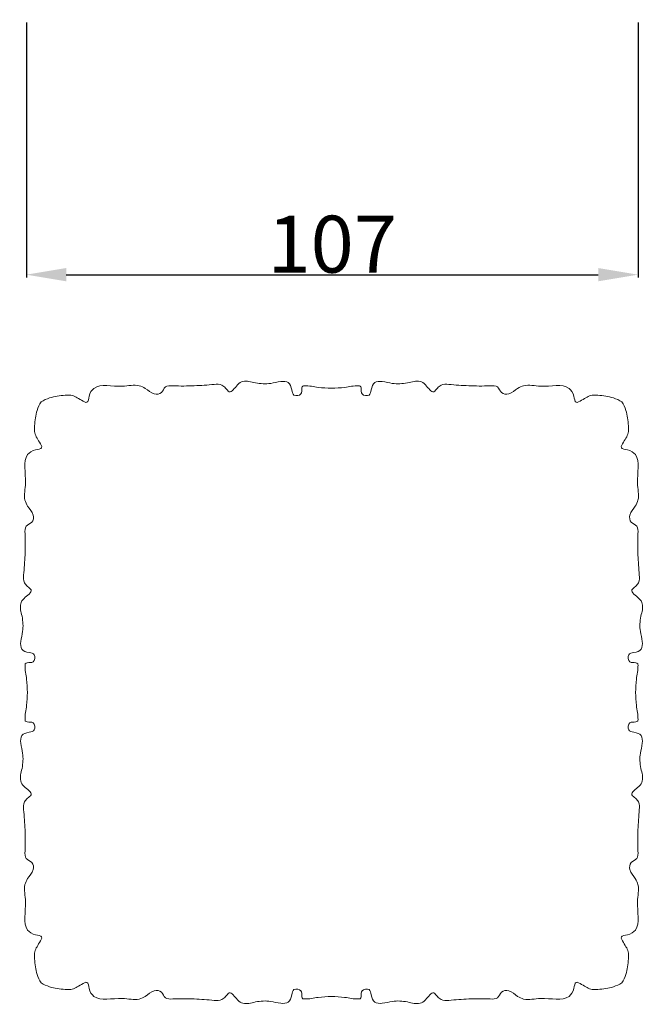
# Model space of a CAD drawing. Units: millimetres. Extents: x 0 to 1100, y 23 to 3561.
# Drawn here: x 200 to 310, y 2598 to 2771 of the extents above; entities that cross this region are included whole.
import ezdxf

# ---------------------------------------------------------------- set-up
doc = ezdxf.new("R2010")
doc.units = ezdxf.units.MM
doc.header["$MEASUREMENT"] = 0
doc.layers.get('0').update_dxf_attribs({"lineweight": 5})
doc.styles.add('Arial', font='arial.ttf')
doc.dimstyles.new('Dimension Style 01', dxfattribs={"dimtxt": 10, "dimasz": 7, "dimexe": 0.5, "dimexo": 0.5, "dimgap": 0.25, "dimtad": 1, "dimtoh": 1, "dimdec": 0, "dimzin": 1, "dimdsep": 46, "dimtxsty": 'Arial', "dimcen": 0.5, "dimazin": 0, "dimtfac": 1, "dimtdec": 4, "dimtix": 1, "dimtmove": 1, "dimatfit": 3, "dimfxl": 1, "dimtolj": 1, "dimtzin": 1, "dimarcsym": 0})

# ---------------------------------------------------------------- blocks, each defined once
blk = doc.blocks.new('*D14')
at = {"color": 0, "lineweight": -2, "transparency": 16777216}
for p, q in [((201.41, 2770.86), (201.41, 2726.07)), ((308.91, 2770.86), (308.91, 2726.07)), ((208.41, 2726.57), (301.91, 2726.57))]:
    blk.add_line(p, q, dxfattribs=at)
at = {"color": 0, "transparency": 16777216}
for points in [[(208.41, 2727.74), (208.41, 2725.41), (201.41, 2726.57)], [(301.91, 2727.74), (301.91, 2725.41), (308.91, 2726.57)]]:
    blk.add_solid(points, dxfattribs=at)
at = {"layer": 'Defpoints', "color": 0, "transparency": 16777216}
for p in [(201.41, 2771.36), (308.91, 2771.36), (308.91, 2726.57)]:
    blk.add_point(p, dxfattribs=at)
at = {"color": 0, "transparency": 16777216, "insert": (255.16, 2731.93), "char_height": 10, "attachment_point": 5, "style": 'Arial'}
blk.add_mtext('\\A1;107', dxfattribs=at)

msp = doc.modelspace()

# ---------------------------------------------------------------- linework, layer by layer
for points, knots in [([(204, 2704.24), (204.47, 2704.51), (205.82, 2705.14), (207.61, 2705.35), (209.62, 2705.46), (210.65, 2704.76), (212.28, 2703.79), (212.38, 2705.52), (213.83, 2707.71), (217.7, 2706.53), (220.69, 2707.41), (222.57, 2706.55), (223.58, 2705.46), (225.33, 2705.62), (225.69, 2707.15), (228.14, 2706.97), (230.79, 2707.04), (233.26, 2707.18), (234.43, 2707.3)], [0, 0, 0, 0, 1.648682, 4.406309, 5.404714, 7.483324, 8.510681, 9.634569, 11.261008, 16.24889, 19.25392, 20.41274, 22.261169, 23.531725, 24.745141, 26.09356, 29.829473, 33.352748, 33.352748, 33.352748, 33.352748]), ([(234.43, 2707.3), (234.88, 2707.38), (235.69, 2707.33), (236.45, 2706.68), (237.27, 2705.42), (238.31, 2707.19), (239.74, 2708.12), (241.85, 2707.44), (244.09, 2707.32), (245.89, 2707.86), (247.66, 2707.85), (248.03, 2706.5), (248.25, 2705.13), (250.01, 2705.41), (249.74, 2706.42), (249.93, 2707.05), (251.06, 2707.1), (252.63, 2706.7), (254.26, 2706.67), (255.04, 2706.63)], [33.352748, 33.352748, 33.352748, 33.352748, 34.709742, 35.539326, 36.428396, 38.347917, 39.465755, 41.670347, 44.358975, 46.14868, 47.489331, 48.905217, 49.900669, 51.143274, 52.23372, 52.592253, 52.84759, 55.335459, 57.657039, 57.657039, 57.657039, 57.657039]), ([(275.64, 2707.3), (275.2, 2707.38), (274.38, 2707.33), (273.62, 2706.68), (272.81, 2705.42), (271.77, 2707.19), (270.34, 2708.12), (268.22, 2707.44), (265.98, 2707.32), (264.18, 2707.86), (262.42, 2707.85), (262.04, 2706.5), (261.83, 2705.13), (260.07, 2705.41), (260.34, 2706.42), (260.14, 2707.05), (259.01, 2707.1), (257.44, 2706.7), (255.81, 2706.67), (255.04, 2706.63)], [33.352748, 33.352748, 33.352748, 33.352748, 34.709742, 35.539326, 36.428396, 38.347917, 39.465755, 41.670347, 44.358975, 46.14868, 47.489331, 48.905217, 49.900669, 51.143274, 52.23372, 52.592253, 52.84759, 55.335459, 57.657039, 57.657039, 57.657039, 57.657039]), ([(306.08, 2704.24), (305.6, 2704.51), (304.25, 2705.14), (302.47, 2705.35), (300.46, 2705.46), (299.43, 2704.76), (297.8, 2703.79), (297.69, 2705.52), (296.24, 2707.71), (292.38, 2706.53), (289.38, 2707.41), (287.5, 2706.55), (286.5, 2705.46), (284.75, 2705.62), (284.38, 2707.15), (281.94, 2706.97), (279.29, 2707.04), (276.81, 2707.18), (275.64, 2707.3)], [0, 0, 0, 0, 1.648682, 4.406309, 5.404714, 7.483324, 8.510681, 9.634569, 11.261008, 16.24889, 19.25392, 20.41274, 22.261169, 23.531725, 24.745141, 26.09356, 29.829473, 33.352748, 33.352748, 33.352748, 33.352748]), ([(204, 2704.24), (203.72, 2703.76), (203.09, 2702.41), (202.88, 2700.63), (202.77, 2698.62), (203.47, 2697.59), (204.45, 2695.96), (202.72, 2695.86), (200.53, 2694.41), (201.71, 2690.54), (200.83, 2687.55), (201.69, 2685.66), (202.78, 2684.66), (202.62, 2682.91), (201.09, 2682.55), (201.27, 2680.1), (201.2, 2677.45), (201.06, 2674.97), (200.94, 2673.81)], [0, 0, 0, 0, 1.648682, 4.406309, 5.404714, 7.483324, 8.510681, 9.634569, 11.261008, 16.24889, 19.25392, 20.41274, 22.261169, 23.531725, 24.745141, 26.09356, 29.829473, 33.352748, 33.352748, 33.352748, 33.352748]), ([(306.08, 2704.24), (306.35, 2703.76), (306.98, 2702.41), (307.19, 2700.63), (307.3, 2698.62), (306.6, 2697.59), (305.63, 2695.96), (307.35, 2695.86), (309.55, 2694.41), (308.37, 2690.54), (309.24, 2687.55), (308.38, 2685.66), (307.3, 2684.66), (307.46, 2682.91), (308.99, 2682.55), (308.8, 2680.1), (308.87, 2677.45), (309.02, 2674.97), (309.13, 2673.81)], [0, 0, 0, 0, 1.648682, 4.406309, 5.404714, 7.483324, 8.510681, 9.634569, 11.261008, 16.24889, 19.25392, 20.41274, 22.261169, 23.531725, 24.745141, 26.09356, 29.829473, 33.352748, 33.352748, 33.352748, 33.352748]), ([(200.94, 2673.81), (200.85, 2673.36), (200.91, 2672.55), (201.56, 2671.79), (202.82, 2670.97), (201.05, 2669.93), (200.11, 2668.5), (200.8, 2666.39), (200.92, 2664.15), (200.38, 2662.35), (200.38, 2660.58), (201.74, 2660.2), (203.11, 2659.99), (202.83, 2658.23), (201.81, 2658.5), (201.19, 2658.3), (201.14, 2657.18), (201.53, 2655.61), (201.57, 2653.97), (201.6, 2653.2)], [33.352748, 33.352748, 33.352748, 33.352748, 34.709742, 35.539326, 36.428396, 38.347917, 39.465755, 41.670347, 44.358975, 46.14868, 47.489331, 48.905217, 49.900669, 51.143274, 52.23372, 52.592253, 52.84759, 55.335459, 57.657039, 57.657039, 57.657039, 57.657039]), ([(309.13, 2673.81), (309.22, 2673.36), (309.16, 2672.55), (308.51, 2671.79), (307.26, 2670.97), (309.02, 2669.93), (309.96, 2668.5), (309.27, 2666.39), (309.15, 2664.15), (309.7, 2662.35), (309.69, 2660.58), (308.34, 2660.2), (306.97, 2659.99), (307.24, 2658.23), (308.26, 2658.5), (308.89, 2658.3), (308.94, 2657.18), (308.54, 2655.61), (308.5, 2653.97), (308.47, 2653.2)], [33.352748, 33.352748, 33.352748, 33.352748, 34.709742, 35.539326, 36.428396, 38.347917, 39.465755, 41.670347, 44.358975, 46.14868, 47.489331, 48.905217, 49.900669, 51.143274, 52.23372, 52.592253, 52.84759, 55.335459, 57.657039, 57.657039, 57.657039, 57.657039]), ([(200.94, 2632.6), (200.85, 2633.04), (200.91, 2633.85), (201.56, 2634.61), (202.82, 2635.43), (201.05, 2636.47), (200.11, 2637.9), (200.8, 2640.01), (200.92, 2642.25), (200.38, 2644.05), (200.38, 2645.82), (201.74, 2646.2), (203.11, 2646.41), (202.83, 2648.17), (201.81, 2647.9), (201.19, 2648.1), (201.14, 2649.22), (201.53, 2650.79), (201.57, 2652.43), (201.6, 2653.2)], [33.352748, 33.352748, 33.352748, 33.352748, 34.709742, 35.539326, 36.428396, 38.347917, 39.465755, 41.670347, 44.358975, 46.14868, 47.489331, 48.905217, 49.900669, 51.143274, 52.23372, 52.592253, 52.84759, 55.335459, 57.657039, 57.657039, 57.657039, 57.657039]), ([(309.13, 2632.6), (309.22, 2633.04), (309.16, 2633.85), (308.51, 2634.61), (307.26, 2635.43), (309.02, 2636.47), (309.96, 2637.9), (309.27, 2640.01), (309.15, 2642.25), (309.7, 2644.05), (309.69, 2645.82), (308.34, 2646.2), (306.97, 2646.41), (307.24, 2648.17), (308.26, 2647.9), (308.89, 2648.1), (308.94, 2649.22), (308.54, 2650.79), (308.5, 2652.43), (308.47, 2653.2)], [33.352748, 33.352748, 33.352748, 33.352748, 34.709742, 35.539326, 36.428396, 38.347917, 39.465755, 41.670347, 44.358975, 46.14868, 47.489331, 48.905217, 49.900669, 51.143274, 52.23372, 52.592253, 52.84759, 55.335459, 57.657039, 57.657039, 57.657039, 57.657039]), ([(204, 2602.16), (203.72, 2602.64), (203.09, 2603.99), (202.88, 2605.77), (202.77, 2607.78), (203.47, 2608.81), (204.45, 2610.44), (202.72, 2610.54), (200.53, 2611.99), (201.71, 2615.86), (200.83, 2618.85), (201.69, 2620.74), (202.78, 2621.74), (202.62, 2623.49), (201.09, 2623.85), (201.27, 2626.3), (201.2, 2628.95), (201.06, 2631.43), (200.94, 2632.6)], [0, 0, 0, 0, 1.648682, 4.406309, 5.404714, 7.483324, 8.510681, 9.634569, 11.261008, 16.24889, 19.25392, 20.41274, 22.261169, 23.531725, 24.745141, 26.09356, 29.829473, 33.352748, 33.352748, 33.352748, 33.352748]), ([(306.08, 2602.16), (306.35, 2602.64), (306.98, 2603.99), (307.19, 2605.77), (307.3, 2607.78), (306.6, 2608.81), (305.63, 2610.44), (307.35, 2610.54), (309.55, 2611.99), (308.37, 2615.86), (309.24, 2618.85), (308.38, 2620.74), (307.3, 2621.74), (307.46, 2623.49), (308.99, 2623.85), (308.8, 2626.3), (308.87, 2628.95), (309.02, 2631.43), (309.13, 2632.6)], [0, 0, 0, 0, 1.648682, 4.406309, 5.404714, 7.483324, 8.510681, 9.634569, 11.261008, 16.24889, 19.25392, 20.41274, 22.261169, 23.531725, 24.745141, 26.09356, 29.829473, 33.352748, 33.352748, 33.352748, 33.352748]), ([(204, 2602.16), (204.47, 2601.89), (205.82, 2601.26), (207.61, 2601.05), (209.62, 2600.94), (210.65, 2601.64), (212.28, 2602.61), (212.38, 2600.88), (213.83, 2598.69), (217.7, 2599.87), (220.69, 2598.99), (222.57, 2599.85), (223.58, 2600.94), (225.33, 2600.78), (225.69, 2599.25), (228.14, 2599.43), (230.79, 2599.36), (233.26, 2599.22), (234.43, 2599.1)], [0, 0, 0, 0, 1.648682, 4.406309, 5.404714, 7.483324, 8.510681, 9.634569, 11.261008, 16.24889, 19.25392, 20.41274, 22.261169, 23.531725, 24.745141, 26.09356, 29.829473, 33.352748, 33.352748, 33.352748, 33.352748]), ([(306.08, 2602.16), (305.6, 2601.89), (304.25, 2601.26), (302.47, 2601.05), (300.46, 2600.94), (299.43, 2601.64), (297.8, 2602.61), (297.69, 2600.88), (296.24, 2598.69), (292.38, 2599.87), (289.38, 2598.99), (287.5, 2599.85), (286.5, 2600.94), (284.75, 2600.78), (284.38, 2599.25), (281.94, 2599.43), (279.29, 2599.36), (276.81, 2599.22), (275.64, 2599.1)], [0, 0, 0, 0, 1.648682, 4.406309, 5.404714, 7.483324, 8.510681, 9.634569, 11.261008, 16.24889, 19.25392, 20.41274, 22.261169, 23.531725, 24.745141, 26.09356, 29.829473, 33.352748, 33.352748, 33.352748, 33.352748]), ([(234.43, 2599.1), (234.88, 2599.02), (235.69, 2599.08), (236.45, 2599.73), (237.27, 2600.98), (238.31, 2599.22), (239.74, 2598.28), (241.85, 2598.96), (244.09, 2599.08), (245.89, 2598.54), (247.66, 2598.55), (248.03, 2599.9), (248.25, 2601.27), (250.01, 2601), (249.74, 2599.98), (249.93, 2599.35), (251.06, 2599.3), (252.63, 2599.7), (254.26, 2599.74), (255.04, 2599.77)], [33.352748, 33.352748, 33.352748, 33.352748, 34.709742, 35.539326, 36.428396, 38.347917, 39.465755, 41.670347, 44.358975, 46.14868, 47.489331, 48.905217, 49.900669, 51.143274, 52.23372, 52.592253, 52.84759, 55.335459, 57.657039, 57.657039, 57.657039, 57.657039]), ([(275.64, 2599.1), (275.2, 2599.02), (274.38, 2599.08), (273.62, 2599.73), (272.81, 2600.98), (271.77, 2599.22), (270.34, 2598.28), (268.22, 2598.96), (265.98, 2599.08), (264.18, 2598.54), (262.42, 2598.55), (262.04, 2599.9), (261.83, 2601.27), (260.07, 2601), (260.34, 2599.98), (260.14, 2599.35), (259.01, 2599.3), (257.44, 2599.7), (255.81, 2599.74), (255.04, 2599.77)], [33.352748, 33.352748, 33.352748, 33.352748, 34.709742, 35.539326, 36.428396, 38.347917, 39.465755, 41.670347, 44.358975, 46.14868, 47.489331, 48.905217, 49.900669, 51.143274, 52.23372, 52.592253, 52.84759, 55.335459, 57.657039, 57.657039, 57.657039, 57.657039])]:
    msp.add_open_spline(points, degree=3, knots=knots)

# ---------------------------------------------------------------- dimensions: what is measured, and where the dimension line sits
dim = msp.add_linear_dim(base=(308.9112, 2726.5738), p1=(201.4122, 2771.3613), p2=(308.9112, 2771.3613), dimstyle='Dimension Style 01')
dim.commit()
dim.dimension.update_dxf_attribs({"geometry": '*D14', "text_midpoint": (255.1617, 2731.9296)})

doc.saveas('drawing.dxf')
